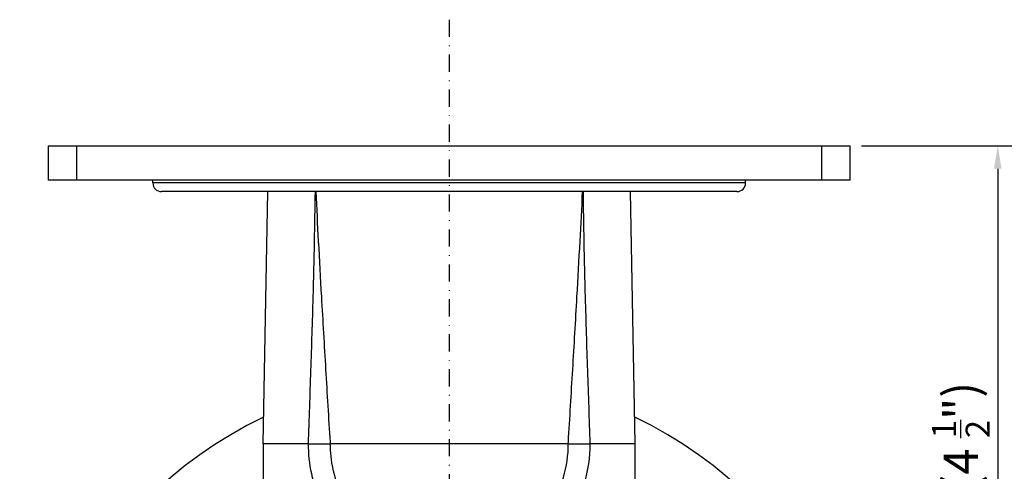
# Model space of a CAD drawing. Units: millimetres. Extents: x -1 to 4010, y 0 to 594.
# Drawn here: x 469 to 641, y 246 to 325 of the extents above; entities that cross this region are included whole.
import ezdxf

# ---------------------------------------------------------------- set-up
doc = ezdxf.new("R2010")
doc.units = ezdxf.units.MM
doc.header["$LTSCALE"] = 5
doc.linetypes.add('DASHDOT', pattern=[1, 0.5, -0.25, 0, -0.25])
doc.layers.get('0').update_dxf_attribs({"color": 3})
for name, color, linetype in [('CL', 1, 'DASHDOT'), ('외형선(ISO)', 3, 'Continuous'), ('좁은 외형선(ISO)', 3, 'Continuous')]:
    doc.layers.add(name, color=color, linetype=linetype)
doc.styles.add('DIM TEXT STYLE', font='romans.shx', dxfattribs={"oblique": 15, "bigfont": 'whgtxt.shx'})
doc.dimstyles.new('GDOK$0', dxfattribs={"dimscale": 2, "dimtxt": 2, "dimasz": 2, "dimexe": 1, "dimexo": 1, "dimtad": 1, "dimdsep": 46, "dimtxsty": 'DIM TEXT STYLE', "dimcen": 0, "dimclrd": 1, "dimclre": 1, "dimclrt": 4, "dimadec": 0, "dimazin": 0, "dimtm": 1e-09, "dimtfac": 0.5, "dimtmove": 0, "dimatfit": 3, "dimfxl": 0, "dimfrac": 2, "dimtolj": 1, "dimarcsym": 0})

# ---------------------------------------------------------------- blocks, each defined once
blk = doc.blocks.new('*D6')
at = {"color": 1, "linetype": 'ByBlock', "lineweight": -2}
for p, q in [((616.04, 302.74), (659.94, 302.74)), ((657.94, 298.74), (657.94, 116.74)), ((546.04, 112.74), (659.94, 112.74))]:
    blk.add_line(p, q, dxfattribs=at)
at = {"color": 1}
for points in [[(657.28, 298.74), (658.61, 298.74), (657.94, 302.74)], [(657.28, 116.74), (658.61, 116.74), (657.94, 112.74)]]:
    blk.add_solid(points, dxfattribs=at)
at = {"color": 4, "insert": (651.49, 207.74), "char_height": 6, "attachment_point": 5, "rotation": 90, "style": 'DIM TEXT STYLE'}
blk.add_mtext('\\A1;190(7 {\\H0.7x;\\S1/2;}")', dxfattribs=at)
blk = doc.blocks.new('*D7')
at = {"color": 1, "linetype": 'ByBlock', "lineweight": -2}
for p, q in [((616.04, 302.74), (641.84, 302.74)), ((639.84, 298.74), (639.84, 191.74)), ((626.04, 187.74), (641.84, 187.74))]:
    blk.add_line(p, q, dxfattribs=at)
at = {"color": 1}
for points in [[(639.17, 298.74), (640.5, 298.74), (639.84, 302.74)], [(639.17, 191.74), (640.5, 191.74), (639.84, 187.74)]]:
    blk.add_solid(points, dxfattribs=at)
at = {"color": 4, "insert": (633.39, 245.24), "char_height": 6, "attachment_point": 5, "rotation": 90, "style": 'DIM TEXT STYLE'}
blk.add_mtext('\\A1;115(4 {\\H0.7x;\\S1/2;}")', dxfattribs=at)

msp = doc.modelspace()

# ---------------------------------------------------------------- linework, layer by layer
at = {"layer": 'CL', "lineweight": -3, "ltscale": 1.2}
msp.add_line((544.04, 324.745), (544.04, 107.745), dxfattribs=at)
at = {"layer": '외형선(ISO)'}
for p, q in [((474.04, 302.745), (479.04, 302.745)), ((474.04, 302.745), (474.04, 296.745)), ((479.04, 302.745), (609.04, 302.745)), ((609.04, 302.745), (614.04, 302.745)), ((614.04, 296.745), (614.04, 302.745)), ((479.04, 296.745), (474.04, 296.745)), ((609.04, 296.745), (479.04, 296.745)), ((492.29, 296.245), (492.29, 296.745)), ((595.79, 296.245), (595.79, 296.745)), ((614.04, 296.745), (609.04, 296.745)), ((594.29, 294.745), (493.79, 294.745)), ((511.54, 250.745), (512.398, 294.745)), ((576.54, 250.745), (575.681, 294.745)), ((519.465, 250.745), (511.54, 250.745)), ((511.54, 250.745), (511.54, 187.584)), ((576.54, 250.745), (568.615, 250.745)), ((576.54, 187.584), (576.54, 250.745))]:
    msp.add_line(p, q, dxfattribs=at)
for centre, radius, start, end in [((493.79, 296.245), 1.5, 180, 270), ((594.29, 296.245), 1.5, 270, 0), ((544.04, 187.745), 75, 115.60264, 64.39736)]:
    msp.add_arc(centre, radius, start, end, dxfattribs=at)
at = {"layer": '좁은 외형선(ISO)'}
for p, q in [((479.04, 296.745), (479.04, 302.745)), ((609.04, 302.745), (609.04, 296.745)), ((595.79, 296.245), (492.29, 296.245)), ((519.468, 250.745), (523.237, 250.745)), ((564.84, 250.745), (523.24, 250.745)), ((564.843, 250.745), (568.612, 250.745))]:
    msp.add_line(p, q, dxfattribs=at)
for points, knots in [([(519.459, 250.745), (519.605, 255.001), (519.757, 259.259), (520.044, 267.777), (520.179, 272.036), (520.294, 276.294), (520.382, 279.538), (520.459, 282.781), (520.582, 288.932), (520.63, 291.839), (520.669, 294.745)], [-4.4706081, -4.4706081, -4.4706081, -4.4706081, -3.1986344, -3.1986344, -1.9266607, -1.9266607, -1.9266607, -0.9573977, -0.9573977, -0.0878737, -0.0878737, -0.0878737, -0.0878737]), ([(520.733, 294.745), (520.881, 291.853), (521.033, 288.961), (521.362, 282.845), (521.541, 279.621), (521.724, 276.397), (521.964, 272.166), (522.211, 267.935), (522.715, 259.475), (522.972, 255.245), (523.228, 251.014), (523.234, 250.925), (523.239, 250.835), (523.245, 250.745)], [0.0883089, 0.0883089, 0.0883089, 0.0883089, 0.9573977, 0.9573977, 1.9266607, 1.9266607, 1.9266607, 3.1986344, 3.1986344, 4.4706081, 4.4706081, 4.4706081, 4.4976065, 4.4976065, 4.4976065, 4.4976065]), ([(564.835, 250.745), (564.841, 250.835), (564.846, 250.925), (564.852, 251.014), (565.108, 255.245), (565.365, 259.475), (565.868, 267.935), (566.116, 272.166), (566.356, 276.397), (566.539, 279.621), (566.718, 282.845), (567.047, 288.961), (567.199, 291.853), (567.347, 294.745)], [-0.0269985, -0.0269985, -0.0269985, -0.0269985, 0, 0, 0, 1.2719737, 1.2719737, 2.5439474, 2.5439474, 2.5439474, 3.5132103, 3.5132103, 4.3822991, 4.3822991, 4.3822991, 4.3822991]), ([(567.411, 294.745), (567.45, 291.839), (567.498, 288.932), (567.621, 282.781), (567.698, 279.538), (567.786, 276.294), (567.901, 272.036), (568.035, 267.777), (568.323, 259.259), (568.475, 255.001), (568.621, 250.745)], [-4.3827344, -4.3827344, -4.3827344, -4.3827344, -3.5132103, -3.5132103, -2.5439474, -2.5439474, -2.5439474, -1.2719737, -1.2719737, 0, 0, 0, 0]), ([(568.612, 250.745), (568.612, 248.396), (568.27, 246.047), (566.652, 240.599), (565.04, 237.602), (560.942, 232.691), (558.542, 230.709), (553.648, 227.985), (551.243, 227.087), (548.758, 226.562), (548.026, 226.407), (547.286, 226.285), (545.641, 226.089), (544.732, 226.033), (542.942, 226.053), (542.061, 226.124), (539.98, 226.402), (538.785, 226.652), (536.188, 227.391), (534.797, 227.921), (531.248, 229.645), (529.191, 231.047), (525.015, 234.909), (523.078, 237.566), (520.245, 243.694), (519.468, 247.219), (519.468, 250.745)], [-23.1638868, -23.1638868, -23.1638868, -23.1638868, -22.4591567, -22.4591567, -21.4588808, -21.4588808, -20.5405248, -20.5405248, -19.778749, -19.778749, -19.778749, -19.5541295, -19.5541295, -19.2815746, -19.2815746, -19.0169731, -19.0169731, -18.6516621, -18.6516621, -18.2069363, -18.2069363, -17.4681057, -17.4681057, -16.5004796, -16.5004796, -15.4425722, -15.4425722, -15.4425722, -15.4425722]), ([(523.237, 250.745), (523.237, 247.764), (523.887, 244.783), (526.272, 239.585), (527.911, 237.326), (531.467, 234.053), (533.226, 232.871), (536.263, 231.446), (537.453, 231.016), (539.67, 230.435), (540.69, 230.249), (542.441, 230.045), (543.168, 229.989), (544.589, 229.971), (545.324, 230.02), (546.703, 230.163), (547.331, 230.253), (547.954, 230.37), (550.067, 230.768), (552.131, 231.493), (556.317, 233.764), (558.364, 235.444), (561.842, 239.614), (563.198, 242.16), (564.557, 246.773), (564.843, 248.759), (564.843, 250.745)], [15.4425722, 15.4425722, 15.4425722, 15.4425722, 16.5004796, 16.5004796, 17.4681057, 17.4681057, 18.2069363, 18.2069363, 18.6516621, 18.6516621, 19.0169731, 19.0169731, 19.2815746, 19.2815746, 19.5541295, 19.5541295, 19.778749, 19.778749, 19.778749, 20.5405248, 20.5405248, 21.4588808, 21.4588808, 22.4591567, 22.4591567, 23.1638868, 23.1638868, 23.1638868, 23.1638868])]:
    msp.add_open_spline(points, degree=3, knots=knots, dxfattribs=at)

# ---------------------------------------------------------------- dimensions: what is measured, and where the dimension line sits
for base, p2, text, picture, middle in [((657.942, 112.745), (544.04, 112.745), '<>(7 {\\H0.7x;\\S1#2;}")', '*D6', (651.492, 207.745)), ((639.838, 187.745), (624.04, 187.745), '<>(4 {\\H0.7x;\\S1#2;}")', '*D7', (633.388, 245.245))]:
    dim = msp.add_linear_dim(base=base, p1=(614.04, 302.745), p2=p2, angle=90, text=text, dimstyle='GDOK$0', override={"dimtxt": 3, "dimpost": '', "dimarcsym": 1})
    dim.commit()
    dim.dimension.update_dxf_attribs({"geometry": picture, "text_midpoint": middle})

doc.saveas('drawing.dxf')
